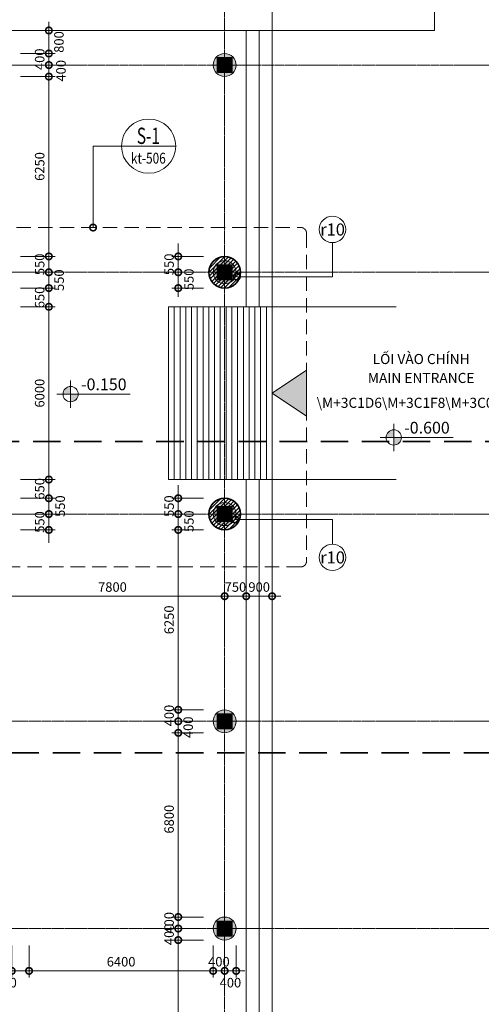
# Model space of a CAD drawing. Units: inches. Extents: x 1854245 to 2212915, y 633082 to 929809.
# Drawn here: x 1977387 to 1993436, y 839137 to 873344 of the extents above; entities that cross this region are included whole.
import ezdxf
from ezdxf.enums import TextEntityAlignment as Align

# ---------------------------------------------------------------- set-up
doc = ezdxf.new("R2010")
doc.units = ezdxf.units.IN
doc.header["$LTSCALE"] = 100
doc.header["$MEASUREMENT"] = 0
for name, pattern in [('CENTER', [2, 1.25, -0.25, 0.25, -0.25]), ('DASHED2', [0.375, 0.25, -0.125]), ('HIDDEN', [9.525, 6.35, -3.175])]:
    doc.linetypes.add(name, pattern=pattern)
doc.layers.get('Defpoints').update_dxf_attribs({"lineweight": 15})
for name, color, linetype, lineweight in [('0-DIM', 55, 'Continuous', 15), ('0-NOTE', 9, 'Continuous', 15), ('2', 2, 'Continuous', 15), ('252', 252, 'Continuous', 13), ('2MAK1', 2, 'Continuous', 15), ('3', 3, 'Continuous', 35), ('4', 4, 'Continuous', 15), ('4 text-viet', 4, 'Continuous', 18), ('5', 5, 'CENTER', 9), ('7', 7, 'Continuous', 35), ('\\M+3C1B6\\M+3B0E6\\M+3C6D0\\M+3C5CF1', 8, 'Continuous', 15), ('duongdan', 8, 'Continuous', 13), ('HAT', 8, 'Continuous', 15), ('text-vietnam', 8, 'Continuous', 15), ('wall', 3, 'Continuous', 35)]:
    doc.layers.add(name, color=color, linetype=linetype, lineweight=lineweight)
doc.layers.add('0-HATCH', color=251, linetype='Continuous')
doc.styles.add('HCM', font='txt')
doc.styles.add('HHH', font='txt', dxfattribs={"width": 0.9})
doc.styles.add('style1', font='arial.ttf', dxfattribs={"width": 0.85, "height": 550})
doc.dimstyles.new('1-150', dxfattribs={"dimscale": 1.5, "dimtxt": 220, "dimasz": 300, "dimexe": 150, "dimexo": 0, "dimgap": 100, "dimtad": 1, "dimdec": 0, "dimzin": 9, "dimdsep": 46, "dimtxsty": 'HHH', "dimblk": 'DOTSMALL', "dimcen": 0, "dimdle": 200, "dimclrd": 8, "dimclre": 8, "dimclrt": 6, "dimadec": 0, "dimazin": 0, "dimtfac": 1, "dimtdec": 0, "dimtix": 1, "dimtmove": 2, "dimatfit": 1, "dimldrblk": 'DOTSMALL', "dimfxl": 0, "dimtolj": 1, "dimtzin": 0, "dimlwd": -1, "dimlwe": -1, "dimarcsym": 0})

# ---------------------------------------------------------------- blocks, each defined once
blk = doc.blocks.new('Code floor')
h = blk.add_hatch(color=256)
h.dxf.hatch_style = 1
edge = h.paths.add_edge_path()
edge.add_line((-177, 0), (0, 0))
edge.add_line((0, 0), (0, 177))
edge.add_ellipse((0, 0), major_axis=(125, 125), ratio=1, start_angle=45, end_angle=135)
edge = h.paths.add_edge_path()
edge.add_line((177, 0), (0, 0))
edge.add_line((0, 0), (0, -177))
edge.add_ellipse((0, 0), major_axis=(-125, 125), ratio=1, start_angle=135, end_angle=225)
at = {"ltscale": 1000}
for p, q in [((0, -318), (0, 318)), ((1379, 0), (-318, 0)), ((1379, 0), (-318, 0))]:
    blk.add_line(p, q, dxfattribs=at)
blk.add_ellipse((0, 0), major_axis=(-125, 125), ratio=1, start_param=3.926991, end_param=10.210176, dxfattribs=at)
blk = doc.blocks.new('_DotSmall')
at = {"color": 0, "linetype": 'ByBlock', "const_width": 0.5}
blk.add_lwpolyline([(-0.0625, 0, 1), (0.0625, 0, 1)], format="xyb", close=True, dxfattribs=at)
blk = doc.blocks.new('*D146')
at = {"layer": '0-DIM', "color": 8, "transparency": 16777216}
for p, q in [((1984513, 851744), (1984513, 853540)), ((1985263, 851744), (1985263, 853540)), ((1984513, 853315), (1984063, 853315)), ((1984513, 853315), (1985263, 853315)), ((1985263, 853315), (1985713, 853315))]:
    blk.add_line(p, q, dxfattribs=at)
at = {"layer": 'Defpoints', "color": 0, "transparency": 16777216}
for p in [(1985263, 853315), (1984513, 851744), (1985263, 851744)]:
    blk.add_point(p, dxfattribs=at)
at = {"layer": '0-DIM', "color": 8, "transparency": 16777216, "xscale": 450, "yscale": 450, "zscale": 450}
blk.add_blockref('_DotSmall', (1984513, 853315), dxfattribs=at)
at = {"layer": '0-DIM', "color": 8, "transparency": 16777216, "xscale": 450, "yscale": 450, "zscale": 450, "rotation": 180}
blk.add_blockref('_DotSmall', (1985263, 853315), dxfattribs=at)
at = {"layer": '0-DIM', "color": 6, "transparency": 16777216, "insert": (1984888, 853634), "char_height": 330, "attachment_point": 5, "style": 'HHH'}
blk.add_mtext('\\A1;750', dxfattribs=at)
blk = doc.blocks.new('*D147')
at = {"layer": '0-DIM', "color": 8, "transparency": 16777216}
for p, q in [((1985263, 851744), (1985263, 853540)), ((1986163, 851744), (1986163, 853540)), ((1984963, 853315), (1986463, 853315))]:
    blk.add_line(p, q, dxfattribs=at)
at = {"layer": 'Defpoints', "color": 0, "transparency": 16777216}
for p in [(1986163, 853315), (1985263, 851744), (1986163, 851744)]:
    blk.add_point(p, dxfattribs=at)
at = {"layer": '0-DIM', "color": 8, "transparency": 16777216, "xscale": 450, "yscale": 450, "zscale": 450, "rotation": 180}
blk.add_blockref('_DotSmall', (1985263, 853315), dxfattribs=at)
at = {"layer": '0-DIM', "color": 8, "transparency": 16777216, "xscale": 450, "yscale": 450, "zscale": 450}
blk.add_blockref('_DotSmall', (1986163, 853315), dxfattribs=at)
at = {"layer": '0-DIM', "color": 6, "transparency": 16777216, "insert": (1985713, 853634), "char_height": 330, "attachment_point": 5, "style": 'HHH'}
blk.add_mtext('\\A1;900', dxfattribs=at)
blk = doc.blocks.new('*D148')
at = {"layer": '0-DIM', "color": 8, "transparency": 16777216}
for p, q in [((1976713, 851744), (1976713, 853540)), ((1984513, 851744), (1984513, 853540)), ((1984813, 853315), (1976413, 853315))]:
    blk.add_line(p, q, dxfattribs=at)
at = {"layer": 'Defpoints', "color": 0, "transparency": 16777216}
for p in [(1976713, 853315), (1976713, 851744), (1984513, 851744)]:
    blk.add_point(p, dxfattribs=at)
at = {"layer": '0-DIM', "color": 8, "transparency": 16777216, "xscale": 450, "yscale": 450, "zscale": 450, "rotation": 180}
blk.add_blockref('_DotSmall', (1976713, 853315), dxfattribs=at)
at = {"layer": '0-DIM', "color": 8, "transparency": 16777216, "xscale": 450, "yscale": 450, "zscale": 450}
blk.add_blockref('_DotSmall', (1984513, 853315), dxfattribs=at)
at = {"layer": '0-DIM', "color": 6, "transparency": 16777216, "insert": (1980613, 853634), "char_height": 330, "attachment_point": 5, "style": 'HHH'}
blk.add_mtext('\\A1;7800', dxfattribs=at)
blk = doc.blocks.new('*D173')
at = {"layer": '0-DIM', "color": 8, "transparency": 16777216}
for p, q in [((1976713, 841181), (1976713, 840074)), ((1977113, 841181), (1977113, 840074)), ((1976413, 840299), (1977413, 840299))]:
    blk.add_line(p, q, dxfattribs=at)
at = {"layer": 'Defpoints', "color": 0, "transparency": 16777216}
for p in [(1976713, 841181), (1977113, 841181), (1977113, 840299)]:
    blk.add_point(p, dxfattribs=at)
at = {"layer": '0-DIM', "color": 8, "transparency": 16777216, "xscale": 450, "yscale": 450, "zscale": 450, "rotation": 180}
blk.add_blockref('_DotSmall', (1976713, 840299), dxfattribs=at)
at = {"layer": '0-DIM', "color": 8, "transparency": 16777216, "xscale": 450, "yscale": 450, "zscale": 450}
blk.add_blockref('_DotSmall', (1977113, 840299), dxfattribs=at)
at = {"layer": '0-DIM', "color": 6, "transparency": 16777216, "insert": (1976913, 839889), "char_height": 330, "attachment_point": 5, "style": 'HHH'}
blk.add_mtext('\\A1;400', dxfattribs=at)
blk = doc.blocks.new('*D174')
at = {"layer": '0-DIM', "color": 8, "transparency": 16777216}
for p, q in [((1977713, 841181), (1977713, 840074)), ((1984113, 841181), (1984113, 840074)), ((1977413, 840299), (1984413, 840299))]:
    blk.add_line(p, q, dxfattribs=at)
at = {"layer": 'Defpoints', "color": 0, "transparency": 16777216}
for p in [(1977713, 841181), (1984113, 841181), (1984113, 840299)]:
    blk.add_point(p, dxfattribs=at)
at = {"layer": '0-DIM', "color": 8, "transparency": 16777216, "xscale": 450, "yscale": 450, "zscale": 450, "rotation": 180}
blk.add_blockref('_DotSmall', (1977713, 840299), dxfattribs=at)
at = {"layer": '0-DIM', "color": 8, "transparency": 16777216, "xscale": 450, "yscale": 450, "zscale": 450}
blk.add_blockref('_DotSmall', (1984113, 840299), dxfattribs=at)
at = {"layer": '0-DIM', "color": 6, "transparency": 16777216, "insert": (1980913, 840617), "char_height": 330, "attachment_point": 5, "style": 'HHH'}
blk.add_mtext('\\A1;6400', dxfattribs=at)
blk = doc.blocks.new('*D175')
at = {"layer": '0-DIM', "color": 8, "transparency": 16777216}
for p, q in [((1984113, 841181), (1984113, 840074)), ((1984513, 841181), (1984513, 840074)), ((1984113, 840299), (1983663, 840299)), ((1984113, 840299), (1984513, 840299)), ((1984513, 840299), (1984963, 840299))]:
    blk.add_line(p, q, dxfattribs=at)
at = {"layer": 'Defpoints', "color": 0, "transparency": 16777216}
for p in [(1984113, 841181), (1984513, 841181), (1984513, 840299)]:
    blk.add_point(p, dxfattribs=at)
at = {"layer": '0-DIM', "color": 8, "transparency": 16777216, "xscale": 450, "yscale": 450, "zscale": 450}
blk.add_blockref('_DotSmall', (1984113, 840299), dxfattribs=at)
at = {"layer": '0-DIM', "color": 8, "transparency": 16777216, "xscale": 450, "yscale": 450, "zscale": 450, "rotation": 180}
blk.add_blockref('_DotSmall', (1984513, 840299), dxfattribs=at)
at = {"layer": '0-DIM', "color": 6, "transparency": 16777216, "insert": (1984313, 840617), "char_height": 330, "attachment_point": 5, "style": 'HHH'}
blk.add_mtext('\\A1;400', dxfattribs=at)
blk = doc.blocks.new('*D176')
at = {"layer": '0-DIM', "color": 8, "transparency": 16777216}
for p, q in [((1984513, 841181), (1984513, 840074)), ((1984913, 841181), (1984913, 840074)), ((1984213, 840299), (1985213, 840299))]:
    blk.add_line(p, q, dxfattribs=at)
at = {"layer": 'Defpoints', "color": 0, "transparency": 16777216}
for p in [(1984513, 841181), (1984913, 841181), (1984913, 840299)]:
    blk.add_point(p, dxfattribs=at)
at = {"layer": '0-DIM', "color": 8, "transparency": 16777216, "xscale": 450, "yscale": 450, "zscale": 450, "rotation": 180}
blk.add_blockref('_DotSmall', (1984513, 840299), dxfattribs=at)
at = {"layer": '0-DIM', "color": 8, "transparency": 16777216, "xscale": 450, "yscale": 450, "zscale": 450}
blk.add_blockref('_DotSmall', (1984913, 840299), dxfattribs=at)
at = {"layer": '0-DIM', "color": 6, "transparency": 16777216, "insert": (1984713, 839889), "char_height": 330, "attachment_point": 5, "style": 'HHH'}
blk.add_mtext('\\A1;400', dxfattribs=at)
blk = doc.blocks.new('A$C373F3669')
h = blk.add_hatch(color=256)
edge = h.paths.add_edge_path()
edge.add_arc((400, 400), 400, 0, 360)
at = {"layer": '4'}
blk.add_circle((400, 400), 400, dxfattribs=at)
blk = doc.blocks.new('*D90')
at = {"layer": '0-DIM', "color": 8, "transparency": 16777216}
for p, q in [((1978401, 856169), (1978401, 856619)), ((1977417, 856169), (1978626, 856169)), ((1978401, 856169), (1978401, 855619)), ((1977417, 855619), (1978626, 855619)), ((1978401, 855619), (1978401, 855169))]:
    blk.add_line(p, q, dxfattribs=at)
at = {"layer": 'Defpoints', "color": 0, "transparency": 16777216}
for p in [(1977417, 856169), (1977417, 855619), (1978401, 855619)]:
    blk.add_point(p, dxfattribs=at)
at = {"layer": '0-DIM', "color": 8, "transparency": 16777216, "xscale": 450, "yscale": 450, "zscale": 450}
for p, rotation in [((1978401, 856169), 270), ((1978401, 855619), 90)]:
    blk.add_blockref('_DotSmall', p, dxfattribs=dict(at, rotation=rotation))
at = {"layer": '0-DIM', "color": 6, "transparency": 16777216, "insert": (1978082, 855894), "char_height": 330, "attachment_point": 5, "rotation": 90, "style": 'HHH'}
blk.add_mtext('\\A1;550', dxfattribs=at)
blk = doc.blocks.new('*D91')
at = {"layer": '0-DIM', "color": 8, "transparency": 16777216}
for p, q in [((1978401, 855869), (1978401, 857019)), ((1977417, 856719), (1978626, 856719)), ((1977417, 856169), (1978626, 856169))]:
    blk.add_line(p, q, dxfattribs=at)
at = {"layer": 'Defpoints', "color": 0, "transparency": 16777216}
for p in [(1977417, 856719), (1978401, 856719), (1977417, 856169)]:
    blk.add_point(p, dxfattribs=at)
at = {"layer": '0-DIM', "color": 8, "transparency": 16777216, "xscale": 450, "yscale": 450, "zscale": 450}
for p, rotation in [((1978401, 856719), 90), ((1978401, 856169), 270)]:
    blk.add_blockref('_DotSmall', p, dxfattribs=dict(at, rotation=rotation))
at = {"layer": '0-DIM', "color": 6, "transparency": 16777216, "insert": (1978796, 856444), "char_height": 330, "attachment_point": 5, "rotation": 90, "style": 'HHH'}
blk.add_mtext('\\A1;550', dxfattribs=at)
blk = doc.blocks.new('*D92')
at = {"layer": '0-DIM', "color": 8, "transparency": 16777216}
for p, q in [((1978401, 857369), (1978401, 857819)), ((1977417, 857369), (1978626, 857369)), ((1978401, 856719), (1978401, 857369)), ((1977417, 856719), (1978626, 856719)), ((1978401, 856719), (1978401, 856269))]:
    blk.add_line(p, q, dxfattribs=at)
at = {"layer": 'Defpoints', "color": 0, "transparency": 16777216}
for p in [(1977417, 857369), (1978401, 857369), (1977417, 856719)]:
    blk.add_point(p, dxfattribs=at)
at = {"layer": '0-DIM', "color": 8, "transparency": 16777216, "xscale": 450, "yscale": 450, "zscale": 450}
for p, rotation in [((1978401, 857369), 270), ((1978401, 856719), 90)]:
    blk.add_blockref('_DotSmall', p, dxfattribs=dict(at, rotation=rotation))
at = {"layer": '0-DIM', "color": 6, "transparency": 16777216, "insert": (1978082, 857044), "char_height": 330, "attachment_point": 5, "rotation": 90, "style": 'HHH'}
blk.add_mtext('\\A1;650', dxfattribs=at)
blk = doc.blocks.new('*D93')
at = {"layer": '0-DIM', "color": 8, "transparency": 16777216}
for p, q in [((1977417, 863369), (1978626, 863369)), ((1978401, 857069), (1978401, 863669)), ((1977417, 857369), (1978626, 857369))]:
    blk.add_line(p, q, dxfattribs=at)
at = {"layer": 'Defpoints', "color": 0, "transparency": 16777216}
for p in [(1977417, 863369), (1978401, 863369), (1977417, 857369)]:
    blk.add_point(p, dxfattribs=at)
at = {"layer": '0-DIM', "color": 8, "transparency": 16777216, "xscale": 450, "yscale": 450, "zscale": 450}
for p, rotation in [((1978401, 863369), 90), ((1978401, 857369), 270)]:
    blk.add_blockref('_DotSmall', p, dxfattribs=dict(at, rotation=rotation))
at = {"layer": '0-DIM', "color": 6, "transparency": 16777216, "insert": (1978082, 860369), "char_height": 330, "attachment_point": 5, "rotation": 90, "style": 'HHH'}
blk.add_mtext('\\A1;6000', dxfattribs=at)
blk = doc.blocks.new('*D94')
at = {"layer": '0-DIM', "color": 8, "transparency": 16777216}
for p, q in [((1978401, 864019), (1978401, 864469)), ((1977417, 864019), (1978626, 864019)), ((1978401, 863369), (1978401, 864019)), ((1977417, 863369), (1978626, 863369)), ((1978401, 863369), (1978401, 862919))]:
    blk.add_line(p, q, dxfattribs=at)
at = {"layer": 'Defpoints', "color": 0, "transparency": 16777216}
for p in [(1977417, 864019), (1978401, 864019), (1977417, 863369)]:
    blk.add_point(p, dxfattribs=at)
at = {"layer": '0-DIM', "color": 8, "transparency": 16777216, "xscale": 450, "yscale": 450, "zscale": 450}
for p, rotation in [((1978401, 864019), 270), ((1978401, 863369), 90)]:
    blk.add_blockref('_DotSmall', p, dxfattribs=dict(at, rotation=rotation))
at = {"layer": '0-DIM', "color": 6, "transparency": 16777216, "insert": (1978082, 863694), "char_height": 330, "attachment_point": 5, "rotation": 90, "style": 'HHH'}
blk.add_mtext('\\A1;650', dxfattribs=at)
blk = doc.blocks.new('*D95')
at = {"layer": '0-DIM', "color": 8, "transparency": 16777216}
for p, q in [((1978401, 863719), (1978401, 864869)), ((1977417, 864569), (1978626, 864569)), ((1977417, 864019), (1978626, 864019))]:
    blk.add_line(p, q, dxfattribs=at)
at = {"layer": 'Defpoints', "color": 0, "transparency": 16777216}
for p in [(1977417, 864569), (1978401, 864569), (1977417, 864019)]:
    blk.add_point(p, dxfattribs=at)
at = {"layer": '0-DIM', "color": 8, "transparency": 16777216, "xscale": 450, "yscale": 450, "zscale": 450}
for p, rotation in [((1978401, 864569), 90), ((1978401, 864019), 270)]:
    blk.add_blockref('_DotSmall', p, dxfattribs=dict(at, rotation=rotation))
at = {"layer": '0-DIM', "color": 6, "transparency": 16777216, "insert": (1978759, 864294), "char_height": 330, "attachment_point": 5, "rotation": 90, "style": 'HHH'}
blk.add_mtext('\\A1;550', dxfattribs=at)
blk = doc.blocks.new('*D96')
at = {"layer": '0-DIM', "color": 8, "transparency": 16777216}
for p, q in [((1978401, 865119), (1978401, 865569)), ((1977417, 865119), (1978626, 865119)), ((1978401, 864569), (1978401, 865119)), ((1977417, 864569), (1978626, 864569)), ((1978401, 864569), (1978401, 864119))]:
    blk.add_line(p, q, dxfattribs=at)
at = {"layer": 'Defpoints', "color": 0, "transparency": 16777216}
for p in [(1977417, 865119), (1978401, 865119), (1977417, 864569)]:
    blk.add_point(p, dxfattribs=at)
at = {"layer": '0-DIM', "color": 8, "transparency": 16777216, "xscale": 450, "yscale": 450, "zscale": 450}
for p, rotation in [((1978401, 865119), 270), ((1978401, 864569), 90)]:
    blk.add_blockref('_DotSmall', p, dxfattribs=dict(at, rotation=rotation))
at = {"layer": '0-DIM', "color": 6, "transparency": 16777216, "insert": (1978082, 864844), "char_height": 330, "attachment_point": 5, "rotation": 90, "style": 'HHH'}
blk.add_mtext('\\A1;550', dxfattribs=at)
blk = doc.blocks.new('*D97')
at = {"layer": '0-DIM', "color": 8, "transparency": 16777216}
for p, q in [((1978401, 864819), (1978401, 871669)), ((1977417, 871369), (1978626, 871369)), ((1977417, 865119), (1978626, 865119))]:
    blk.add_line(p, q, dxfattribs=at)
at = {"layer": 'Defpoints', "color": 0, "transparency": 16777216}
for p in [(1977417, 871369), (1978401, 871369), (1977417, 865119)]:
    blk.add_point(p, dxfattribs=at)
at = {"layer": '0-DIM', "color": 8, "transparency": 16777216, "xscale": 450, "yscale": 450, "zscale": 450}
for p, rotation in [((1978401, 871369), 90), ((1978401, 865119), 270)]:
    blk.add_blockref('_DotSmall', p, dxfattribs=dict(at, rotation=rotation))
at = {"layer": '0-DIM', "color": 6, "transparency": 16777216, "insert": (1978082, 868244), "char_height": 330, "attachment_point": 5, "rotation": 90, "style": 'HHH'}
blk.add_mtext('\\A1;6250', dxfattribs=at)
blk = doc.blocks.new('*D98')
at = {"layer": '0-DIM', "color": 8, "transparency": 16777216}
for p, q in [((1978401, 871069), (1978401, 872069)), ((1977417, 871769), (1978626, 871769)), ((1977417, 871369), (1978626, 871369))]:
    blk.add_line(p, q, dxfattribs=at)
at = {"layer": 'Defpoints', "color": 0, "transparency": 16777216}
for p in [(1977417, 871769), (1978401, 871769), (1977417, 871369)]:
    blk.add_point(p, dxfattribs=at)
at = {"layer": '0-DIM', "color": 8, "transparency": 16777216, "xscale": 450, "yscale": 450, "zscale": 450}
for p, rotation in [((1978401, 871769), 90), ((1978401, 871369), 270)]:
    blk.add_blockref('_DotSmall', p, dxfattribs=dict(at, rotation=rotation))
at = {"layer": '0-DIM', "color": 6, "transparency": 16777216, "insert": (1978822, 871569), "char_height": 330, "attachment_point": 5, "rotation": 90, "style": 'HHH'}
blk.add_mtext('\\A1;400', dxfattribs=at)
blk = doc.blocks.new('*D99')
at = {"layer": '0-DIM', "color": 8, "transparency": 16777216}
for p, q in [((1978401, 872169), (1978401, 872619)), ((1977417, 872169), (1978626, 872169)), ((1978401, 871769), (1978401, 872169)), ((1977417, 871769), (1978626, 871769)), ((1978401, 871769), (1978401, 871319))]:
    blk.add_line(p, q, dxfattribs=at)
at = {"layer": 'Defpoints', "color": 0, "transparency": 16777216}
for p in [(1977417, 872169), (1978401, 872169), (1977417, 871769)]:
    blk.add_point(p, dxfattribs=at)
at = {"layer": '0-DIM', "color": 8, "transparency": 16777216, "xscale": 450, "yscale": 450, "zscale": 450}
for p, rotation in [((1978401, 872169), 270), ((1978401, 871769), 90)]:
    blk.add_blockref('_DotSmall', p, dxfattribs=dict(at, rotation=rotation))
at = {"layer": '0-DIM', "color": 6, "transparency": 16777216, "insert": (1978082, 871969), "char_height": 330, "attachment_point": 5, "rotation": 90, "style": 'HHH'}
blk.add_mtext('\\A1;400', dxfattribs=at)
blk = doc.blocks.new('*D100')
at = {"layer": '0-DIM', "color": 8, "transparency": 16777216}
for p, q in [((1977417, 872969), (1978626, 872969)), ((1978401, 871869), (1978401, 873269)), ((1977417, 872169), (1978626, 872169))]:
    blk.add_line(p, q, dxfattribs=at)
at = {"layer": 'Defpoints', "color": 0, "transparency": 16777216}
for p in [(1977417, 872969), (1978401, 872969), (1977417, 872169)]:
    blk.add_point(p, dxfattribs=at)
at = {"layer": '0-DIM', "color": 8, "transparency": 16777216, "xscale": 450, "yscale": 450, "zscale": 450}
for p, rotation in [((1978401, 872969), 90), ((1978401, 872169), 270)]:
    blk.add_blockref('_DotSmall', p, dxfattribs=dict(at, rotation=rotation))
at = {"layer": '0-DIM', "color": 6, "transparency": 16777216, "insert": (1978752, 872569), "char_height": 330, "attachment_point": 5, "rotation": 90, "style": 'HHH'}
blk.add_mtext('\\A1;800', dxfattribs=at)
blk = doc.blocks.new('*D101')
at = {"layer": '0-DIM', "color": 8, "transparency": 16777216}
for p, q in [((1982900, 865119), (1982900, 865569)), ((1983781, 865119), (1982675, 865119)), ((1982900, 865119), (1982900, 864569)), ((1983781, 864569), (1982675, 864569)), ((1982900, 864569), (1982900, 864119))]:
    blk.add_line(p, q, dxfattribs=at)
at = {"layer": 'Defpoints', "color": 0, "transparency": 16777216}
for p in [(1983781, 865119), (1982900, 864569), (1983781, 864569)]:
    blk.add_point(p, dxfattribs=at)
at = {"layer": '0-DIM', "color": 8, "transparency": 16777216, "xscale": 450, "yscale": 450, "zscale": 450}
for p, rotation in [((1982900, 865119), 270), ((1982900, 864569), 90)]:
    blk.add_blockref('_DotSmall', p, dxfattribs=dict(at, rotation=rotation))
at = {"layer": '0-DIM', "color": 6, "transparency": 16777216, "insert": (1982581, 864844), "char_height": 330, "attachment_point": 5, "rotation": 90, "style": 'HHH'}
blk.add_mtext('\\A1;550', dxfattribs=at)
blk = doc.blocks.new('*D102')
at = {"layer": '0-DIM', "color": 8, "transparency": 16777216}
for p, q in [((1982900, 864869), (1982900, 863719)), ((1983781, 864569), (1982675, 864569)), ((1983781, 864019), (1982675, 864019))]:
    blk.add_line(p, q, dxfattribs=at)
at = {"layer": 'Defpoints', "color": 0, "transparency": 16777216}
for p in [(1983781, 864569), (1982900, 864019), (1983781, 864019)]:
    blk.add_point(p, dxfattribs=at)
at = {"layer": '0-DIM', "color": 8, "transparency": 16777216, "xscale": 450, "yscale": 450, "zscale": 450}
for p, rotation in [((1982900, 864569), 90), ((1982900, 864019), 270)]:
    blk.add_blockref('_DotSmall', p, dxfattribs=dict(at, rotation=rotation))
at = {"layer": '0-DIM', "color": 6, "transparency": 16777216, "insert": (1983271, 864321), "char_height": 330, "attachment_point": 5, "rotation": 90, "style": 'HHH'}
blk.add_mtext('\\A1;550', dxfattribs=at)
blk = doc.blocks.new('*D103')
at = {"layer": '0-DIM', "color": 8, "transparency": 16777216}
for p, q in [((1982900, 856719), (1982900, 857169)), ((1983781, 856719), (1982675, 856719)), ((1982900, 856719), (1982900, 856169)), ((1983781, 856169), (1982675, 856169)), ((1982900, 856169), (1982900, 855719))]:
    blk.add_line(p, q, dxfattribs=at)
at = {"layer": 'Defpoints', "color": 0, "transparency": 16777216}
for p in [(1983781, 856719), (1982900, 856169), (1983781, 856169)]:
    blk.add_point(p, dxfattribs=at)
at = {"layer": '0-DIM', "color": 8, "transparency": 16777216, "xscale": 450, "yscale": 450, "zscale": 450}
for p, rotation in [((1982900, 856719), 270), ((1982900, 856169), 90)]:
    blk.add_blockref('_DotSmall', p, dxfattribs=dict(at, rotation=rotation))
at = {"layer": '0-DIM', "color": 6, "transparency": 16777216, "insert": (1982581, 856444), "char_height": 330, "attachment_point": 5, "rotation": 90, "style": 'HHH'}
blk.add_mtext('\\A1;550', dxfattribs=at)
blk = doc.blocks.new('*D104')
at = {"layer": '0-DIM', "color": 8, "transparency": 16777216}
for p, q in [((1982900, 856469), (1982900, 855319)), ((1983781, 856169), (1982675, 856169)), ((1983781, 855619), (1982675, 855619))]:
    blk.add_line(p, q, dxfattribs=at)
at = {"layer": 'Defpoints', "color": 0, "transparency": 16777216}
for p in [(1983781, 856169), (1982900, 855619), (1983781, 855619)]:
    blk.add_point(p, dxfattribs=at)
at = {"layer": '0-DIM', "color": 8, "transparency": 16777216, "xscale": 450, "yscale": 450, "zscale": 450}
for p, rotation in [((1982900, 856169), 90), ((1982900, 855619), 270)]:
    blk.add_blockref('_DotSmall', p, dxfattribs=dict(at, rotation=rotation))
at = {"layer": '0-DIM', "color": 6, "transparency": 16777216, "insert": (1983271, 855921), "char_height": 330, "attachment_point": 5, "rotation": 90, "style": 'HHH'}
blk.add_mtext('\\A1;550', dxfattribs=at)
blk = doc.blocks.new('*D105')
at = {"layer": '0-DIM', "color": 8, "transparency": 16777216}
for p, q in [((1982900, 855919), (1982900, 849069)), ((1983781, 855619), (1982675, 855619)), ((1983781, 849369), (1982675, 849369))]:
    blk.add_line(p, q, dxfattribs=at)
at = {"layer": 'Defpoints', "color": 0, "transparency": 16777216}
for p in [(1983781, 855619), (1982900, 849369), (1983781, 849369)]:
    blk.add_point(p, dxfattribs=at)
at = {"layer": '0-DIM', "color": 8, "transparency": 16777216, "xscale": 450, "yscale": 450, "zscale": 450}
for p, rotation in [((1982900, 855619), 90), ((1982900, 849369), 270)]:
    blk.add_blockref('_DotSmall', p, dxfattribs=dict(at, rotation=rotation))
at = {"layer": '0-DIM', "color": 6, "transparency": 16777216, "insert": (1982581, 852494), "char_height": 330, "attachment_point": 5, "rotation": 90, "style": 'HHH'}
blk.add_mtext('\\A1;6250', dxfattribs=at)
blk = doc.blocks.new('*D106')
at = {"layer": '0-DIM', "color": 8, "transparency": 16777216}
for p, q in [((1982900, 849369), (1982900, 849819)), ((1983781, 849369), (1982675, 849369)), ((1982900, 849369), (1982900, 848969)), ((1983781, 848969), (1982675, 848969)), ((1982900, 848969), (1982900, 848519))]:
    blk.add_line(p, q, dxfattribs=at)
at = {"layer": 'Defpoints', "color": 0, "transparency": 16777216}
for p in [(1983781, 849369), (1982900, 848969), (1983781, 848969)]:
    blk.add_point(p, dxfattribs=at)
at = {"layer": '0-DIM', "color": 8, "transparency": 16777216, "xscale": 450, "yscale": 450, "zscale": 450}
for p, rotation in [((1982900, 849369), 270), ((1982900, 848969), 90)]:
    blk.add_blockref('_DotSmall', p, dxfattribs=dict(at, rotation=rotation))
at = {"layer": '0-DIM', "color": 6, "transparency": 16777216, "insert": (1982581, 849169), "char_height": 330, "attachment_point": 5, "rotation": 90, "style": 'HHH'}
blk.add_mtext('\\A1;400', dxfattribs=at)
blk = doc.blocks.new('*D107')
at = {"layer": '0-DIM', "color": 8, "transparency": 16777216}
for p, q in [((1982900, 849269), (1982900, 848269)), ((1983781, 848969), (1982675, 848969)), ((1983781, 848569), (1982675, 848569))]:
    blk.add_line(p, q, dxfattribs=at)
at = {"layer": 'Defpoints', "color": 0, "transparency": 16777216}
for p in [(1983781, 848969), (1982900, 848569), (1983781, 848569)]:
    blk.add_point(p, dxfattribs=at)
at = {"layer": '0-DIM', "color": 8, "transparency": 16777216, "xscale": 450, "yscale": 450, "zscale": 450}
for p, rotation in [((1982900, 848969), 90), ((1982900, 848569), 270)]:
    blk.add_blockref('_DotSmall', p, dxfattribs=dict(at, rotation=rotation))
at = {"layer": '0-DIM', "color": 6, "transparency": 16777216, "insert": (1983244, 848761), "char_height": 330, "attachment_point": 5, "rotation": 90, "style": 'HHH'}
blk.add_mtext('\\A1;400', dxfattribs=at)
blk = doc.blocks.new('*D108')
at = {"layer": '0-DIM', "color": 8, "transparency": 16777216}
for p, q in [((1982900, 849269), (1982900, 841869)), ((1983781, 848969), (1982675, 848969)), ((1983781, 842169), (1982675, 842169))]:
    blk.add_line(p, q, dxfattribs=at)
at = {"layer": 'Defpoints', "color": 0, "transparency": 16777216}
for p in [(1983781, 848969), (1982900, 842169), (1983781, 842169)]:
    blk.add_point(p, dxfattribs=at)
at = {"layer": '0-DIM', "color": 8, "transparency": 16777216, "xscale": 450, "yscale": 450, "zscale": 450}
for p, rotation in [((1982900, 848969), 90), ((1982900, 842169), 270)]:
    blk.add_blockref('_DotSmall', p, dxfattribs=dict(at, rotation=rotation))
at = {"layer": '0-DIM', "color": 6, "transparency": 16777216, "insert": (1982581, 845569), "char_height": 330, "attachment_point": 5, "rotation": 90, "style": 'HHH'}
blk.add_mtext('\\A1;6800', dxfattribs=at)
blk = doc.blocks.new('*D109')
at = {"layer": '0-DIM', "color": 8, "transparency": 16777216}
for p, q in [((1982900, 842169), (1982900, 842619)), ((1983781, 842169), (1982675, 842169)), ((1982900, 842169), (1982900, 841769)), ((1983781, 841769), (1982675, 841769)), ((1982900, 841769), (1982900, 841319))]:
    blk.add_line(p, q, dxfattribs=at)
at = {"layer": 'Defpoints', "color": 0, "transparency": 16777216}
for p in [(1983781, 842169), (1982900, 841769), (1983781, 841769)]:
    blk.add_point(p, dxfattribs=at)
at = {"layer": '0-DIM', "color": 8, "transparency": 16777216, "xscale": 450, "yscale": 450, "zscale": 450}
for p, rotation in [((1982900, 842169), 270), ((1982900, 841769), 90)]:
    blk.add_blockref('_DotSmall', p, dxfattribs=dict(at, rotation=rotation))
at = {"layer": '0-DIM', "color": 6, "transparency": 16777216, "insert": (1982581, 841969), "char_height": 330, "attachment_point": 5, "rotation": 90, "style": 'HHH'}
blk.add_mtext('\\A1;400', dxfattribs=at)
blk = doc.blocks.new('*D110')
at = {"layer": '0-DIM', "color": 8, "transparency": 16777216}
for p, q in [((1982900, 841769), (1982900, 842219)), ((1983781, 841769), (1982675, 841769)), ((1982900, 841769), (1982900, 841369)), ((1983781, 841369), (1982675, 841369)), ((1982900, 841369), (1982900, 840919))]:
    blk.add_line(p, q, dxfattribs=at)
at = {"layer": 'Defpoints', "color": 0, "transparency": 16777216}
for p in [(1983781, 841769), (1982900, 841369), (1983781, 841369)]:
    blk.add_point(p, dxfattribs=at)
at = {"layer": '0-DIM', "color": 8, "transparency": 16777216, "xscale": 450, "yscale": 450, "zscale": 450}
for p, rotation in [((1982900, 841769), 270), ((1982900, 841369), 90)]:
    blk.add_blockref('_DotSmall', p, dxfattribs=dict(at, rotation=rotation))
at = {"layer": '0-DIM', "color": 6, "transparency": 16777216, "insert": (1982581, 841569), "char_height": 330, "attachment_point": 5, "rotation": 90, "style": 'HHH'}
blk.add_mtext('\\A1;400', dxfattribs=at)
blk = doc.blocks.new('*D111')
at = {"layer": '0-DIM', "color": 8, "transparency": 16777216}
for p, q in [((1982900, 841669), (1982900, 834069)), ((1983781, 841369), (1982675, 841369)), ((1983781, 834369), (1982675, 834369))]:
    blk.add_line(p, q, dxfattribs=at)
at = {"layer": 'Defpoints', "color": 0, "transparency": 16777216}
for p in [(1983781, 841369), (1982900, 834369), (1983781, 834369)]:
    blk.add_point(p, dxfattribs=at)
at = {"layer": '0-DIM', "color": 8, "transparency": 16777216, "xscale": 450, "yscale": 450, "zscale": 450}
for p, rotation in [((1982900, 841369), 90), ((1982900, 834369), 270)]:
    blk.add_blockref('_DotSmall', p, dxfattribs=dict(at, rotation=rotation))
at = {"layer": '0-DIM', "color": 6, "transparency": 16777216, "insert": (1982581, 837869), "char_height": 330, "attachment_point": 5, "rotation": 90, "style": 'HHH'}
blk.add_mtext('\\A1;7000', dxfattribs=at)
blk = doc.blocks.new('A$C6C196D14')
at = {"layer": '0-HATCH'}
h = blk.add_hatch(dxfattribs=at)
h.set_pattern_fill('BTCT', color=256, scale=10)
h.set_pattern_definition([(50, (0, 0), (71.726, -6.275), [7.5, -82.5]), (355, (0, 0), (-13.875, 75.219), [6, -66]), (100.451, (5.98, -0.52), (57.851, 68.944), [6.374, -70.114]), (46.184, (0, 20), (106.724, -16.552), [11.25, -123.75]), (96.636, (8.89, 18.62), (93.466, 97.412), [9.56, -105.171]), (351.184, (0, 20), (93.466, 97.412), [9, -99]), (21, (10, 15), (59.691, -40.262), [7.5, -82.5]), (326, (10, 15), (24.332, 72.515), [6, -66]), (71.451, (14.974, 11.645), (84.022, 32.253), [6.374, -70.114]), (37.5, (0, 0), (1.216, 33.2894), [0, -65.2, 0, -67, 0, -66.25]), (7.5, (0, 0), (26.307, 39.441), [0, -38.2, 0, -63.7, 0, -25.25]), (327.5, (-22.3, 0), (53.3822, -2.2555), [0, -25, 0, -78, 0, -103.5]), (317.5, (-32.3, 0), (58.3186, 10.0105), [0, -32.5, 0, -51.8, 0, -73.5]), (45, (0, 0), (-26.5165, 26.5165), []), (45, (17.678, 0), (-26.5165, 26.5165), [])])
h.paths.add_polyline_path([(-250, -250), (250, -250), (250, 250), (-250, 250)])
at = {"layer": '7'}
blk.add_lwpolyline([(-250, -250), (250, -250), (250, 250), (-250, 250)], close=True, dxfattribs=at)
blk = doc.blocks.new('A$C0CA16A59')
at = {"layer": '5', "ltscale": 0.5}
for p, q in [((83675, 88830), (83675, 0)), ((112613, 57685), (0, 57685)), ((112613, 50485), (0, 50485)), ((112613, 42085), (0, 42085)), ((112613, 34885), (0, 34885)), ((112613, 27685), (32121, 27685))]:
    blk.add_line(p, q, dxfattribs=at)
at = {"layer": '7'}
for p in [(83675, 57685), (83675, 50485), (83675, 42085), (83675, 34885), (83675, 27685)]:
    blk.add_blockref('A$C6C196D14', p, dxfattribs=at)

msp = doc.modelspace()

# ---------------------------------------------------------------- hatches: boundary and pattern name
at = {"layer": '2MAK1'}
h = msp.add_hatch(color=10, dxfattribs=at)
h.dxf.hatch_style = 1
h.paths.add_polyline_path([(1986162.6, 860368.8), (1987362.6, 859568.8), (1987362.6, 861168.8)])
at = {"layer": 'HAT'}
h = msp.add_hatch(dxfattribs=at)
h.set_pattern_fill('ANSI31', color=256, scale=30, style=0)
h.set_pattern_definition([(45, (1983962.64, 864018.77), (-67.352, 67.352), [])])
edge = h.paths.add_edge_path()
edge.add_arc((1984512.6, 864568.8), 550, 0, 360)
h = msp.add_hatch(dxfattribs=at)
h.set_pattern_fill('ANSI31', color=256, scale=30, style=0)
h.set_pattern_definition([(45, (1983962.64, 855618.77), (-67.352, 67.352), [])])
edge = h.paths.add_edge_path()
edge.add_arc((1984512.6, 856168.8), 550, 0, 360)

# ---------------------------------------------------------------- linework, layer by layer
at = {"layer": '0-DIM'}
msp.add_line((1984262.6, 864818.8), (1984762.6, 864318.8), dxfattribs=at)
at = {"layer": '0-DIM', "linetype": 'DASHED2', "ltscale": 20}
msp.add_lwpolyline([(1975029.5, 866123.7), (1987159.5, 866123.7, -0.4142136), (1987359.5, 865923.7), (1987359.5, 854533.7, -0.4142136), (1987159.5, 854333.7), (1975029.5, 854333.7, -0.4142136), (1974829.5, 854533.7), (1974829.5, 865923.7, -0.4142136)], format="xyb", close=True, dxfattribs=at)
at = {"layer": '2'}
for p, q in [((1991812.6, 872968.8), (1991812.6, 893418.8)), ((1991812.6, 872968.8), (1941012.6, 872968.8)), ((1985262.6, 872968.8), (1985262.6, 863368.8)), ((1985712.6, 872968.8), (1985712.6, 863368.8)), ((1986162.6, 872968.8), (1986162.6, 863368.8)), ((1985262.6, 857368.8), (1985262.6, 833218.8)), ((1985712.6, 857368.8), (1985712.6, 832768.8)), ((1986162.6, 857368.8), (1986162.6, 832318.8))]:
    msp.add_line(p, q, dxfattribs=at)
at = {"layer": '2', "linetype": 'DASHED2', "ltscale": 30}
msp.add_lwpolyline([(1986162.6, 872968.8), (1986162.6, 888418.8), (1978812.6, 888418.8)], dxfattribs=at)
at = {"layer": '2'}
msp.add_lwpolyline([(1986162.6, 863368.8), (1982562.6, 863368.8), (1982562.6, 857368.8), (1986162.6, 857368.8)], dxfattribs=at)
for centre in [(1988260.6, 866059.3), (1988260.6, 854665.6)]:
    msp.add_circle(centre, 460, dxfattribs=at)
at = {"layer": '252', "color": 5}
for p, q in [((1982762.6, 863368.8), (1982762.6, 857368.8)), ((1982962.6, 863368.8), (1982962.6, 857368.8)), ((1983162.6, 863368.8), (1983162.6, 857368.8)), ((1983362.6, 863368.8), (1983362.6, 857368.8)), ((1983562.6, 863368.8), (1983562.6, 857368.8)), ((1983762.6, 863368.8), (1983762.6, 857368.8)), ((1983962.6, 863368.8), (1983962.6, 857368.8)), ((1984162.6, 863368.8), (1984162.6, 857368.8)), ((1984362.6, 863368.8), (1984362.6, 857368.8)), ((1984562.6, 863368.8), (1984562.6, 857368.8)), ((1984762.6, 863368.8), (1984762.6, 857368.8)), ((1984962.6, 863368.8), (1984962.6, 857368.8)), ((1985162.6, 863368.8), (1985162.6, 857368.8)), ((1985362.6, 863368.8), (1985362.6, 857368.8)), ((1985562.6, 863368.8), (1985562.6, 857368.8)), ((1985762.6, 863368.8), (1985762.6, 857368.8)), ((1985962.6, 863368.8), (1985962.6, 857368.8)), ((1986162.6, 863368.8), (1986162.6, 857368.8))]:
    msp.add_line(p, q, dxfattribs=at)
at = {"layer": '2MAK1', "color": 10}
msp.add_lwpolyline([(1986162.6, 860368.8), (1987362.6, 859568.8), (1987362.6, 861168.8)], close=True, dxfattribs=at)
at = {"layer": '3'}
for centre in [(1984512.6, 864568.8), (1984512.6, 856168.8)]:
    msp.add_circle(centre, 550, dxfattribs=at)
at = {"layer": '\\M+3C1B6\\M+3B0E6\\M+3C6D0\\M+3C5CF1'}
for p, q in [((1990477.1, 863368.8), (1986162.6, 863368.8)), ((1990477.1, 857368.8), (1986162.6, 857368.8))]:
    msp.add_line(p, q, dxfattribs=at)
at = {"layer": 'Defpoints', "color": 6}
msp.add_lwpolyline([(1941112.6, 832318.8), (1986162.6, 832318.8), (1986162.6, 872968.8), (1991812.6, 872968.8), (1991812.6, 893418.8), (1975812.6, 893418.8), (1975812.6, 888418.8), (1941162.6, 888418.8)], dxfattribs=at)
at = {"layer": 'duongdan', "color": 2}
msp.add_line((1982811.5, 868950.6), (1980926.9, 868950.6), dxfattribs=at)
msp.add_circle((1981869.2, 868950.6), 942.3, dxfattribs=at)
at = {"layer": 'wall', "linetype": 'HIDDEN', "ltscale": 1.5}
for p, q in [((1904984.8, 858688.8), (1999836.9, 858688.8)), ((1907096.9, 847873.9), (2000150.9, 847873.9))]:
    msp.add_line(p, q, dxfattribs=at)

# ---------------------------------------------------------------- block references
for p in [(1984112.6, 871368.8), (1984112.6, 864168.8), (1984112.6, 855768.8), (1984112.6, 848568.8), (1984112.6, 841368.8)]:
    msp.add_blockref('A$C373F3669', p)
at = {"layer": '0-NOTE', "xscale": 1.499939079396427, "yscale": 1.499939079396427, "zscale": 1.499939079396427}
for p in [(1979158.4, 860335.3), (1990392.6, 858829.8)]:
    msp.add_blockref('Code floor', p, dxfattribs=at)
at = {"layer": '3'}
msp.add_blockref('A$C0CA16A59', (1900837.7, 814083.9), dxfattribs=at)

# ---------------------------------------------------------------- texts
at = {"layer": '4 text-viet', "color": 1, "style": 'style1'}
msp.add_text('\\M+3C1D6\\M+3C1F8\\M+3C0D4', height=350, dxfattribs=at).set_placement((1991081.5, 860033.7), align=Align.MIDDLE_CENTER)
at = {"layer": '4 text-viet', "color": 1, "char_height": 350, "width": 7533.323, "attachment_point": 5, "style": 'style1'}
for s, insert in [('{\\fArial|b0|i0|c238|p34;LỐI VÀO }CHÍNH', (1991344.4, 861555.4)), ('MAIN ENTRANCE', (1991344.4, 860852.1))]:
    msp.add_mtext(s, dxfattribs=dict(at, insert=insert))
at = {"layer": 'duongdan', "color": 7, "style": 'HCM'}
for s, height, width, p in [('S-1', 565.36, 0.7, (1981863, 869309.9)), ('kt-506', 376.91, 0.8, (1981860.6, 868532.1))]:
    msp.add_text(s, height=height, dxfattribs=dict(at, width=width)).set_placement(p, align=Align.MIDDLE_CENTER)
at = {"layer": 'text-vietnam', "style": 'HCM'}
for s, height, p in [('r10', 420, (1987835.4, 865845.3)), ('-0.150', 408.24, (1979519.5, 860471.3)), ('-0.600', 408.24, (1990753.8, 858965.8)), ('r10', 420, (1987835.4, 854451.5))]:
    msp.add_text(s, height=height, dxfattribs=at).set_placement(p)

# ---------------------------------------------------------------- dimensions: what is measured, and where the dimension line sits
at = {"layer": '0-DIM'}
for base, p1, p2, picture, middle in [((1978400.7, 872968.8), (1977416.7, 872168.8), (1977416.7, 872968.8), '*D100', (1978751.6, 872568.8)), ((1978400.7, 871768.8), (1977416.7, 871368.8), (1977416.7, 871768.8), '*D98', (1978822.3, 871568.8)), ((1978400.7, 864568.8), (1977416.7, 864018.8), (1977416.7, 864568.8), '*D95', (1978758.6, 864293.8)), ((1982899.6, 864018.8), (1983781.4, 864568.8), (1983781.4, 864018.8), '*D102', (1983271, 864320.9)), ((1978400.7, 856718.8), (1977416.7, 856168.8), (1977416.7, 856718.8), '*D91', (1978795.7, 856443.8)), ((1982899.6, 855618.8), (1983781.4, 856168.8), (1983781.4, 855618.8), '*D104', (1983271, 855920.9)), ((1982899.6, 848568.8), (1983781.4, 848968.8), (1983781.4, 848568.8), '*D107', (1983244, 848761.3))]:
    dim = msp.add_linear_dim(base=base, p1=p1, p2=p2, angle=90, dimstyle='1-150', override={"dimfxl": 1.5}, dxfattribs=at)
    dim.commit()
    dim.dimension.update_dxf_attribs({"geometry": picture, "text_midpoint": middle, "dimtype": 160})
for base, p1, p2, picture, middle in [((1978400.7, 872168.8), (1977416.7, 871768.8), (1977416.7, 872168.8), '*D99', (1978082.2, 871968.8)), ((1978400.7, 871368.8), (1977416.7, 865118.8), (1977416.7, 871368.8), '*D97', (1978082.2, 868243.8)), ((1978400.7, 865118.8), (1977416.7, 864568.8), (1977416.7, 865118.8), '*D96', (1978082.2, 864843.8)), ((1982899.6, 864568.8), (1983781.4, 865118.8), (1983781.4, 864568.8), '*D101', (1982581.1, 864843.8)), ((1978400.7, 864018.8), (1977416.7, 863368.8), (1977416.7, 864018.8), '*D94', (1978082.2, 863693.8)), ((1978400.7, 863368.8), (1977416.7, 857368.8), (1977416.7, 863368.8), '*D93', (1978082.2, 860368.8)), ((1978400.7, 857368.8), (1977416.7, 856718.8), (1977416.7, 857368.8), '*D92', (1978082.2, 857043.8)), ((1982899.6, 856168.8), (1983781.4, 856718.8), (1983781.4, 856168.8), '*D103', (1982581.1, 856443.8)), ((1978400.7, 855618.8), (1977416.7, 856168.8), (1977416.7, 855618.8), '*D90', (1978082.2, 855893.8)), ((1982899.6, 849368.8), (1983781.4, 855618.8), (1983781.4, 849368.8), '*D105', (1982581.1, 852493.8)), ((1982899.6, 848968.8), (1983781.4, 849368.8), (1983781.4, 848968.8), '*D106', (1982581.1, 849168.8)), ((1982899.6, 842168.8), (1983781.4, 848968.8), (1983781.4, 842168.8), '*D108', (1982581.1, 845568.8)), ((1982899.6, 841768.8), (1983781.4, 842168.8), (1983781.4, 841768.8), '*D109', (1982581.1, 841968.8)), ((1982899.6, 841368.8), (1983781.4, 841768.8), (1983781.4, 841368.8), '*D110', (1982581.1, 841568.8)), ((1982899.6, 834368.8), (1983781.4, 841368.8), (1983781.4, 834368.8), '*D111', (1982581.1, 837868.8))]:
    dim = msp.add_linear_dim(base=base, p1=p1, p2=p2, angle=90, dimstyle='1-150', override={"dimfxl": 1.5}, dxfattribs=at)
    dim.commit()
    dim.dimension.update_dxf_attribs({"geometry": picture, "text_midpoint": middle})
for base, p1, p2, picture, middle in [((1976712.6, 853315.3), (1984512.6, 851744.4), (1976712.6, 851744.4), '*D148', (1980612.6, 853633.8)), ((1985262.6, 853315.3), (1984512.6, 851744.4), (1985262.6, 851744.4), '*D146', (1984887.6, 853633.8)), ((1986162.6, 853315.3), (1985262.6, 851744.4), (1986162.6, 851744.4), '*D147', (1985712.6, 853633.8)), ((1984112.6, 840298.7), (1977712.6, 841181.2), (1984112.6, 841181.2), '*D174', (1980912.6, 840617.2)), ((1984512.6, 840298.7), (1984112.6, 841181.2), (1984512.6, 841181.2), '*D175', (1984312.6, 840617.2))]:
    dim = msp.add_linear_dim(base=base, p1=p1, p2=p2, dimstyle='1-150', dxfattribs=at)
    dim.commit()
    dim.dimension.update_dxf_attribs({"geometry": picture, "text_midpoint": middle})
for base, p1, p2, picture, middle in [((1977112.6, 840298.7), (1976712.6, 841181.2), (1977112.6, 841181.2), '*D173', (1976912.6, 839889.2)), ((1984912.6, 840298.7), (1984512.6, 841181.2), (1984912.6, 841181.2), '*D176', (1984712.6, 839889.2))]:
    dim = msp.add_linear_dim(base=base, p1=p1, p2=p2, dimstyle='1-150', dxfattribs=at)
    dim.commit()
    dim.dimension.update_dxf_attribs({"geometry": picture, "text_midpoint": middle, "dimtype": 160})

# ---------------------------------------------------------------- leaders
for points in [[(1984939.5, 864413.7), (1988260.6, 864413.7), (1988260.6, 865599.3)], [(1984881.2, 855977.9), (1988260.6, 855977.9), (1988260.6, 855125.6)]]:
    msp.add_leader(points, dimstyle='1-150', override={"dimgap": 100, "dimtad": 0}, dxfattribs=at)
at = {"layer": '252'}
msp.add_leader([(1979939.9, 866123.7), (1979939.9, 868950.6), (1980926.9, 868950.6)], dimstyle='1-150', override={"dimgap": 100, "dimtad": 0}, dxfattribs=at)

doc.saveas('drawing.dxf')
